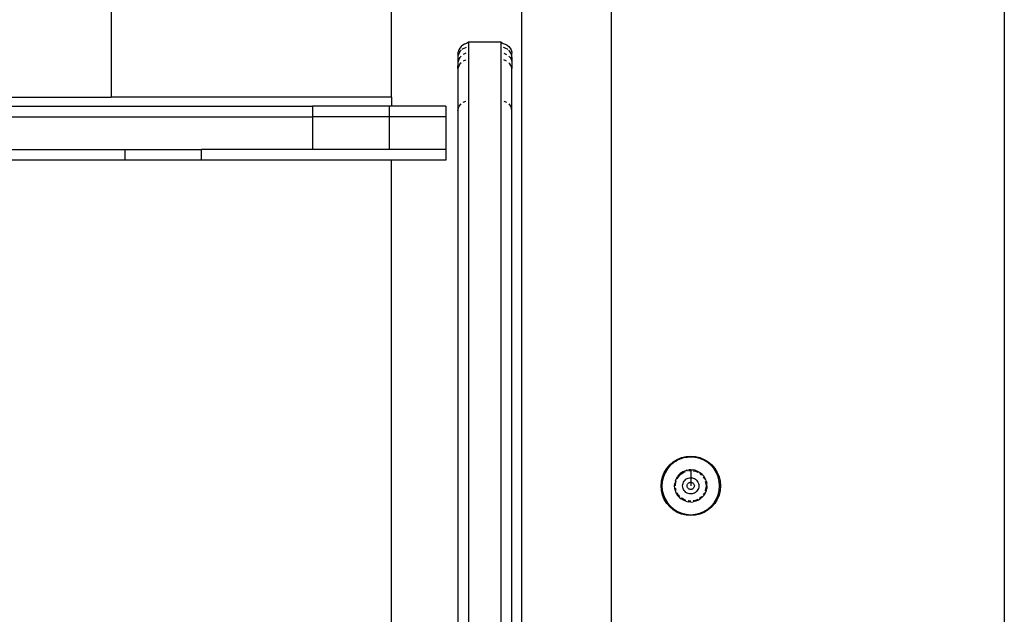
# Model space of a CAD drawing. Extents: x -5046 to 4084, y -2210 to 3276.
# Drawn here: x -1108 to -835, y 317 to 482 of the extents above; entities that cross this region are included whole.
import ezdxf

# ---------------------------------------------------------------- set-up
doc = ezdxf.new("R2010")
doc.units = 0
doc.layers.get('0').update_dxf_attribs({"linetype": 'CONTINUOUS'})

msp = doc.modelspace()

# ---------------------------------------------------------------- linework, layer by layer
for p, q in [((-835.21, 1128.52), (-835.21, 267.62)), ((-944.19, 300.61), (-944.16, 1092.68)), ((-969.13, 311.65), (-969.13, 1081.65)), ((-1083.01, 910.94), (-1083.01, 460.94)), ((-1005.22, 460.94), (-1005.22, 910.94)), ((-985.49, 475.42), (-985.94, 475.05)), ((-984.98, 475.69), (-985.49, 475.42)), ((-984.42, 475.86), (-984.98, 475.69)), ((-983.84, 476.24), (-984.42, 475.86)), ((-974.84, 476.24), (-983.84, 476.24)), ((-983.84, 476.24), (-983.84, 276.18)), ((-974.84, 476.24), (-974.26, 475.86)), ((-974.84, 276.18), (-974.84, 476.24)), ((-974.26, 475.86), (-973.7, 475.69)), ((-973.7, 475.69), (-973.18, 475.42)), ((-973.18, 475.42), (-972.73, 475.05)), ((-986.84, 473.24), (-986.78, 473.52)), ((-986.84, 473.24), (-986.84, 472.53)), ((-986.69, 472.79), (-986.8, 472.34)), ((-986.6, 474.09), (-986.78, 473.52)), ((-986.51, 473.23), (-986.69, 472.79)), ((-986.32, 474.6), (-986.6, 474.09)), ((-986.26, 473.63), (-986.51, 473.23)), ((-985.94, 475.05), (-986.32, 474.6)), ((-985.96, 473.99), (-986.26, 473.63)), ((-985.6, 474.29), (-985.7, 474.21)), ((-985.2, 474.54), (-985.6, 474.29)), ((-984.98, 473.06), (-985.34, 472.87)), ((-984.76, 474.72), (-985.2, 474.54)), ((-984.61, 473.17), (-984.98, 473.06)), ((-984.51, 474.78), (-984.76, 474.72)), ((-973.91, 474.72), (-974.17, 474.78)), ((-974.06, 473.17), (-973.7, 473.06)), ((-973.48, 474.54), (-973.91, 474.72)), ((-973.7, 473.06), (-973.34, 472.87)), ((-973.07, 474.29), (-973.48, 474.54)), ((-973, 474.23), (-973.07, 474.29)), ((-972.73, 475.05), (-972.36, 474.6)), ((-972.41, 473.63), (-972.72, 473.99)), ((-972.16, 473.23), (-972.41, 473.63)), ((-972.36, 474.6), (-972.08, 474.09)), ((-971.98, 472.79), (-972.16, 473.23)), ((-972.08, 474.09), (-971.9, 473.52)), ((-971.87, 472.34), (-971.98, 472.79)), ((-971.9, 473.52), (-971.84, 473.24)), ((-971.84, 472.53), (-971.84, 473.24)), ((-986.84, 472.53), (-986.8, 472.34)), ((-986.8, 472.34), (-986.84, 472.07)), ((-986.84, 472.07), (-986.84, 470.64)), ((-986.78, 470.93), (-986.84, 470.64)), ((-986.84, 470.64), (-986.84, 469.69)), ((-986.6, 471.49), (-986.78, 470.93)), ((-986.32, 471.99), (-986.6, 471.49)), ((-986.26, 470.2), (-986.51, 469.81)), ((-985.96, 472.41), (-986.32, 471.99)), ((-985.96, 470.56), (-986.26, 470.2)), ((-985.2, 471.1), (-985.34, 471.01)), ((-984.76, 471.27), (-985.2, 471.1)), ((-984.61, 471.31), (-984.76, 471.27)), ((-973.91, 471.27), (-974.06, 471.31)), ((-973.48, 471.1), (-973.91, 471.27)), ((-973.34, 471.01), (-973.48, 471.1)), ((-972.72, 472.41), (-972.36, 471.99)), ((-972.41, 470.2), (-972.72, 470.56)), ((-972.16, 469.81), (-972.41, 470.2)), ((-972.36, 471.99), (-972.08, 471.49)), ((-972.08, 471.49), (-971.9, 470.93)), ((-971.9, 470.93), (-971.84, 470.64)), ((-971.87, 472.34), (-971.84, 472.53)), ((-971.84, 472.07), (-971.87, 472.34)), ((-971.84, 472.07), (-971.84, 470.64)), ((-971.84, 470.64), (-971.84, 469.69)), ((-986.8, 468.93), (-986.84, 469.69)), ((-986.8, 468.93), (-986.84, 468.47)), ((-986.84, 468.47), (-986.84, 457.28)), ((-986.69, 469.38), (-986.8, 468.93)), ((-986.51, 469.81), (-986.69, 469.38)), ((-971.98, 469.38), (-972.16, 469.81)), ((-971.87, 468.93), (-971.98, 469.38)), ((-971.84, 469.69), (-971.87, 468.93)), ((-971.84, 468.47), (-971.87, 468.93)), ((-971.84, 457.28), (-971.84, 468.47)), ((-1767.77, 460.94), (-1083.01, 460.94)), ((-1005.22, 460.94), (-1083.01, 460.94)), ((-1005.22, 460.94), (-1005.22, 458.5)), ((-986.44, 458.46), (-985.96, 459.09)), ((-985.34, 459.56), (-984.61, 459.86)), ((-974.06, 459.86), (-973.34, 459.56)), ((-972.72, 459.09), (-972.24, 458.46)), ((-1309.91, 458.5), (-1027.16, 458.5)), ((-1027.16, 458.5), (-1027.16, 455.5)), ((-1005.92, 458.5), (-1027.16, 458.5)), ((-1005.92, 458.5), (-1005.92, 455.5)), ((-1005.22, 458.5), (-1005.92, 458.5)), ((-990.22, 458.5), (-1005.22, 458.5)), ((-990.22, 458.5), (-990.22, 455.5)), ((-986.84, 457.28), (-986.73, 457.74)), ((-986.84, 457.28), (-986.84, 298.65)), ((-986.73, 457.74), (-986.44, 458.46)), ((-972.24, 458.46), (-971.94, 457.74)), ((-971.84, 457.28), (-971.94, 457.74)), ((-971.87, 275.55), (-971.84, 457.28)), ((-1309.91, 455.5), (-1027.16, 455.5)), ((-1027.16, 455.5), (-1027.16, 446.5)), ((-1005.92, 455.5), (-1027.16, 455.5)), ((-1005.92, 455.5), (-1005.92, 446.5)), ((-990.22, 455.5), (-1005.92, 455.5)), ((-990.22, 455.5), (-990.22, 446.5)), ((-1309.91, 446.5), (-1079.26, 446.5)), ((-1079.26, 446.5), (-1079.26, 443.5)), ((-1079.26, 446.5), (-1057.99, 446.5)), ((-1057.99, 443.5), (-1057.99, 446.5)), ((-1027.16, 446.5), (-1057.99, 446.5)), ((-1005.92, 446.5), (-1027.16, 446.5)), ((-990.22, 446.5), (-1005.92, 446.5)), ((-990.22, 446.5), (-990.22, 443.5)), ((-1079.26, 443.5), (-1309.91, 443.5)), ((-1057.99, 443.5), (-1079.26, 443.5)), ((-1005.22, 443.5), (-1057.99, 443.5)), ((-1005.22, 248.07), (-1005.22, 443.5)), ((-990.22, 443.5), (-1005.22, 443.5)), ((-925.96, 360.42), (-924.77, 360.92)), ((-924.69, 360.68), (-924.8, 360.63)), ((-924.77, 360.92), (-923.51, 361.22)), ((-924.69, 360.68), (-924.48, 360.73)), ((-924.08, 360.85), (-924.48, 360.73)), ((-923.67, 360.93), (-924.08, 360.85)), ((-923.47, 360.97), (-923.67, 360.93)), ((-923.51, 361.22), (-922.22, 361.32)), ((-923.29, 360.99), (-923.47, 360.97)), ((-923.29, 360.99), (-923.16, 361.02)), ((-922.22, 361.07), (-923.16, 361.02)), ((-922.22, 361.32), (-920.93, 361.22)), ((-920.96, 360.97), (-922.22, 361.07)), ((-919.74, 360.68), (-920.96, 360.97)), ((-920.93, 361.22), (-919.67, 360.92)), ((-918.58, 360.2), (-919.74, 360.68)), ((-919.67, 360.92), (-918.47, 360.42)), ((-929.57, 356.82), (-928.89, 357.92)), ((-928.89, 357.92), (-928.05, 358.91)), ((-928.09, 358.5), (-928.69, 357.78)), ((-927.95, 358.63), (-928.09, 358.5)), ((-928.05, 358.91), (-927.07, 359.75)), ((-927.87, 358.73), (-927.95, 358.63)), ((-927.71, 358.87), (-927.87, 358.73)), ((-927.41, 359.16), (-927.71, 358.87)), ((-927.08, 359.41), (-927.41, 359.16)), ((-926.92, 359.55), (-927.08, 359.41)), ((-927.07, 359.75), (-925.96, 360.42)), ((-926.92, 359.55), (-926.79, 359.63)), ((-926.38, 359.87), (-926.79, 359.63)), ((-925.85, 360.2), (-926.38, 359.87)), ((-924.98, 360.58), (-925.85, 360.2)), ((-924.8, 360.63), (-924.98, 360.58)), ((-917.51, 359.55), (-918.58, 360.2)), ((-918.47, 360.42), (-917.37, 359.75)), ((-916.56, 358.73), (-917.51, 359.55)), ((-917.37, 359.75), (-916.38, 358.91)), ((-915.74, 357.78), (-916.56, 358.73)), ((-916.38, 358.91), (-915.54, 357.92)), ((-915.54, 357.92), (-914.87, 356.82)), ((-930.36, 354.36), (-930.06, 355.62)), ((-929.82, 355.55), (-930.12, 354.32)), ((-930.06, 355.62), (-929.57, 356.82)), ((-929.34, 356.71), (-929.82, 355.55)), ((-928.69, 357.78), (-929.34, 356.71)), ((-926.21, 355.11), (-925.85, 355.71)), ((-925.98, 355.03), (-925.65, 355.57)), ((-925.51, 356.12), (-925.85, 355.71)), ((-925.65, 355.57), (-925.22, 356.08)), ((-925.51, 356.12), (-925.13, 356.48)), ((-925.22, 356.08), (-924.98, 356.28)), ((-924.71, 356.8), (-925.13, 356.48)), ((-924.95, 356.31), (-924.71, 356.51)), ((-924.25, 357.07), (-924.71, 356.8)), ((-924.71, 356.51), (-924.15, 356.86)), ((-924.25, 357.07), (-923.77, 357.28)), ((-924.15, 356.86), (-923.68, 357.05)), ((-923.26, 357.44), (-923.77, 357.28)), ((-923.26, 357.44), (-922.74, 357.53)), ((-923.24, 355.08), (-922.91, 355.22)), ((-923.22, 357.19), (-923.19, 357.2)), ((-922.91, 355.22), (-922.57, 355.3)), ((-922.22, 357.56), (-922.74, 357.53)), ((-922.72, 357.28), (-922.22, 357.32)), ((-922.57, 355.3), (-922.22, 355.33)), ((-922.22, 357.56), (-921.52, 357.5)), ((-922.22, 357.56), (-922.22, 357.32)), ((-922.22, 357.32), (-922.18, 357.32)), ((-922.22, 357.32), (-922.22, 355.33)), ((-922.22, 355.33), (-921.86, 355.3)), ((-922.22, 355.33), (-922.22, 354.07)), ((-921.86, 355.3), (-921.52, 355.22)), ((-920.84, 357.34), (-921.52, 357.5)), ((-921.52, 357.26), (-920.9, 357.12)), ((-921.52, 355.22), (-921.19, 355.08)), ((-920.9, 357.12), (-920.29, 356.86)), ((-920.84, 357.34), (-920.18, 357.07)), ((-920.29, 356.86), (-920.26, 356.84)), ((-920.18, 357.07), (-919.58, 356.71)), ((-919.72, 356.51), (-919.22, 356.08)), ((-919.05, 356.25), (-919.58, 356.71)), ((-919.05, 356.25), (-918.59, 355.72)), ((-918.78, 355.57), (-918.43, 355)), ((-918.21, 355.12), (-918.59, 355.72)), ((-915.09, 356.71), (-915.74, 357.78)), ((-914.61, 355.55), (-915.09, 356.71)), ((-914.87, 356.82), (-914.37, 355.62)), ((-914.31, 354.32), (-914.61, 355.55)), ((-914.37, 355.62), (-914.07, 354.36)), ((-930.47, 353.07), (-930.36, 354.36)), ((-930.36, 351.78), (-930.47, 353.07)), ((-930.12, 354.32), (-930.22, 353.07)), ((-930.22, 353.07), (-930.12, 351.82)), ((-926.7, 353.07), (-926.65, 353.77)), ((-926.66, 352.37), (-926.7, 353.07)), ((-926.48, 354.46), (-926.65, 353.77)), ((-926.48, 354.46), (-926.3, 354.89)), ((-926.47, 353.07), (-926.41, 353.74)), ((-926.41, 352.41), (-926.42, 352.45)), ((-926.41, 353.74), (-926.26, 354.39)), ((-926.3, 354.89), (-926.21, 355.11)), ((-926.26, 354.39), (-926.24, 354.42)), ((-924.47, 353.07), (-924.44, 353.43)), ((-924.44, 352.72), (-924.47, 353.07)), ((-924.44, 353.43), (-924.36, 353.77)), ((-924.36, 352.38), (-924.44, 352.72)), ((-924.36, 353.77), (-924.22, 354.1)), ((-924.22, 354.1), (-924.04, 354.4)), ((-924.04, 354.4), (-923.81, 354.67)), ((-923.81, 354.67), (-923.54, 354.9)), ((-923.54, 354.9), (-923.24, 355.08)), ((-923.22, 353.07), (-923.2, 353.23)), ((-923.2, 352.92), (-923.22, 353.07)), ((-923.2, 353.23), (-923.17, 353.38)), ((-923.17, 352.76), (-923.2, 352.92)), ((-923.17, 353.38), (-923.11, 353.53)), ((-923.11, 352.62), (-923.17, 352.76)), ((-923.11, 353.53), (-923.03, 353.66)), ((-923.03, 352.49), (-923.11, 352.62)), ((-923.03, 353.66), (-922.92, 353.78)), ((-922.92, 352.37), (-923.03, 352.49)), ((-922.92, 353.78), (-922.8, 353.88)), ((-922.8, 353.88), (-922.67, 353.96)), ((-922.67, 353.96), (-922.53, 354.02)), ((-922.53, 354.02), (-922.37, 354.06)), ((-922.37, 354.06), (-922.22, 354.07)), ((-922.22, 354.07), (-922.06, 354.06)), ((-922.22, 354.07), (-922.22, 353.07)), ((-922.06, 354.06), (-921.91, 354.02)), ((-921.91, 354.02), (-921.76, 353.96)), ((-921.76, 353.96), (-921.63, 353.88)), ((-921.63, 353.88), (-921.51, 353.78)), ((-921.51, 353.78), (-921.41, 353.66)), ((-921.41, 352.49), (-921.51, 352.37)), ((-921.41, 353.66), (-921.33, 353.53)), ((-921.33, 352.62), (-921.41, 352.49)), ((-921.33, 353.53), (-921.26, 353.38)), ((-921.26, 352.76), (-921.33, 352.62)), ((-921.26, 353.38), (-921.23, 353.23)), ((-921.23, 352.92), (-921.26, 352.76)), ((-921.23, 353.23), (-921.22, 353.07)), ((-921.22, 353.07), (-921.23, 352.92)), ((-921.19, 355.08), (-920.89, 354.9)), ((-920.89, 354.9), (-920.62, 354.67)), ((-920.62, 354.67), (-920.39, 354.4)), ((-920.39, 354.4), (-920.21, 354.1)), ((-920.21, 354.1), (-920.07, 353.77)), ((-920.07, 353.77), (-919.99, 353.43)), ((-919.99, 352.72), (-920.07, 352.38)), ((-919.99, 353.43), (-919.96, 353.07)), ((-919.96, 353.07), (-919.99, 352.72)), ((-918.43, 355), (-918.42, 354.97)), ((-917.95, 354.47), (-918.21, 355.12)), ((-918.17, 354.39), (-918.02, 353.74)), ((-918.02, 353.74), (-917.97, 353.08)), ((-917.97, 353.04), (-918.02, 352.41)), ((-917.95, 354.47), (-917.79, 353.78)), ((-917.73, 353.08), (-917.79, 353.78)), ((-917.73, 353.08), (-917.79, 352.36)), ((-914.22, 353.07), (-914.31, 354.32)), ((-914.31, 351.82), (-914.22, 353.07)), ((-914.07, 354.36), (-913.97, 353.07)), ((-913.97, 353.07), (-914.07, 351.78)), ((-930.06, 350.52), (-930.36, 351.78)), ((-930.12, 351.82), (-929.82, 350.6)), ((-929.57, 349.33), (-930.06, 350.52)), ((-929.82, 350.6), (-929.34, 349.44)), ((-926.48, 351.69), (-926.66, 352.37)), ((-926.4, 351.49), (-926.48, 351.69)), ((-926.26, 351.76), (-926.41, 352.41)), ((-926.23, 351.04), (-926.4, 351.49)), ((-926.23, 351.04), (-925.85, 350.44)), ((-926, 351.14), (-926.02, 351.18)), ((-925.67, 350.61), (-926, 351.14)), ((-925.39, 349.91), (-925.85, 350.44)), ((-925.22, 350.07), (-925.65, 350.58)), ((-925.39, 349.91), (-925.22, 349.76)), ((-925.22, 349.76), (-924.86, 349.45)), ((-924.22, 352.05), (-924.36, 352.38)), ((-924.04, 351.75), (-924.22, 352.05)), ((-923.81, 351.48), (-924.04, 351.75)), ((-923.54, 351.25), (-923.81, 351.48)), ((-923.24, 351.07), (-923.54, 351.25)), ((-922.91, 350.93), (-923.24, 351.07)), ((-922.8, 352.26), (-922.92, 352.37)), ((-922.57, 350.85), (-922.91, 350.93)), ((-922.67, 352.18), (-922.8, 352.26)), ((-922.53, 352.12), (-922.67, 352.18)), ((-922.22, 350.82), (-922.57, 350.85)), ((-922.37, 352.09), (-922.53, 352.12)), ((-922.22, 352.07), (-922.37, 352.09)), ((-922.06, 352.09), (-922.22, 352.07)), ((-921.86, 350.85), (-922.22, 350.82)), ((-921.91, 352.12), (-922.06, 352.09)), ((-921.76, 352.18), (-921.91, 352.12)), ((-921.52, 350.93), (-921.86, 350.85)), ((-921.63, 352.26), (-921.76, 352.18)), ((-921.51, 352.37), (-921.63, 352.26)), ((-921.19, 351.07), (-921.52, 350.93)), ((-920.89, 351.25), (-921.19, 351.07)), ((-920.62, 351.48), (-920.89, 351.25)), ((-920.39, 351.75), (-920.62, 351.48)), ((-920.21, 352.05), (-920.39, 351.75)), ((-920.07, 352.38), (-920.21, 352.05)), ((-919.22, 350.06), (-919.72, 349.63)), ((-919.05, 349.9), (-919.58, 349.43)), ((-919.05, 349.9), (-918.88, 350.09)), ((-918.88, 350.09), (-918.59, 350.42)), ((-918.43, 351.14), (-918.78, 350.58)), ((-918.22, 351.03), (-918.59, 350.42)), ((-917.95, 351.68), (-918.22, 351.03)), ((-918.17, 351.76), (-918.19, 351.72)), ((-918.02, 352.41), (-918.17, 351.76)), ((-917.95, 351.68), (-917.79, 352.36)), ((-915.09, 349.44), (-914.61, 350.6)), ((-914.37, 350.52), (-914.87, 349.33)), ((-914.61, 350.6), (-914.31, 351.82)), ((-914.07, 351.78), (-914.37, 350.52)), ((-928.89, 348.22), (-929.57, 349.33)), ((-929.34, 349.44), (-928.69, 348.37)), ((-928.05, 347.24), (-928.89, 348.22)), ((-928.69, 348.37), (-927.87, 347.42)), ((-927.07, 346.4), (-928.05, 347.24)), ((-927.87, 347.42), (-926.92, 346.6)), ((-924.26, 349.08), (-924.86, 349.45)), ((-924.71, 349.63), (-924.74, 349.66)), ((-924.15, 349.29), (-924.71, 349.63)), ((-923.61, 348.81), (-924.26, 349.08)), ((-923.57, 349.05), (-924.15, 349.29)), ((-923.61, 348.81), (-922.92, 348.64)), ((-922.88, 348.88), (-922.92, 348.89)), ((-922.22, 348.59), (-922.92, 348.64)), ((-922.22, 348.82), (-922.88, 348.88)), ((-922.22, 348.59), (-921.52, 348.64)), ((-920.9, 349.03), (-921.55, 348.88)), ((-920.84, 348.81), (-921.52, 348.64)), ((-920.29, 349.28), (-920.9, 349.03)), ((-920.18, 349.07), (-920.84, 348.81)), ((-920.18, 349.07), (-919.58, 349.43)), ((-919.72, 349.63), (-919.75, 349.61)), ((-917.51, 346.6), (-916.56, 347.42)), ((-916.38, 347.24), (-917.37, 346.4)), ((-916.56, 347.42), (-915.74, 348.37)), ((-915.54, 348.22), (-916.38, 347.24)), ((-915.74, 348.37), (-915.09, 349.44)), ((-914.87, 349.33), (-915.54, 348.22)), ((-925.96, 345.72), (-927.07, 346.4)), ((-926.92, 346.6), (-925.85, 345.95)), ((-924.77, 345.23), (-925.96, 345.72)), ((-925.85, 345.95), (-924.69, 345.46)), ((-923.51, 344.92), (-924.77, 345.23)), ((-924.69, 345.46), (-923.47, 345.17)), ((-922.22, 344.82), (-923.51, 344.92)), ((-923.47, 345.17), (-922.22, 345.07)), ((-922.22, 345.07), (-920.96, 345.17)), ((-920.93, 344.92), (-922.22, 344.82)), ((-920.96, 345.17), (-919.74, 345.46)), ((-919.67, 345.23), (-920.93, 344.92)), ((-919.74, 345.46), (-918.58, 345.95)), ((-918.47, 345.72), (-919.67, 345.23)), ((-918.58, 345.95), (-917.51, 346.6)), ((-917.37, 346.4), (-918.47, 345.72))]:
    msp.add_line(p, q)

doc.saveas('drawing.dxf')
